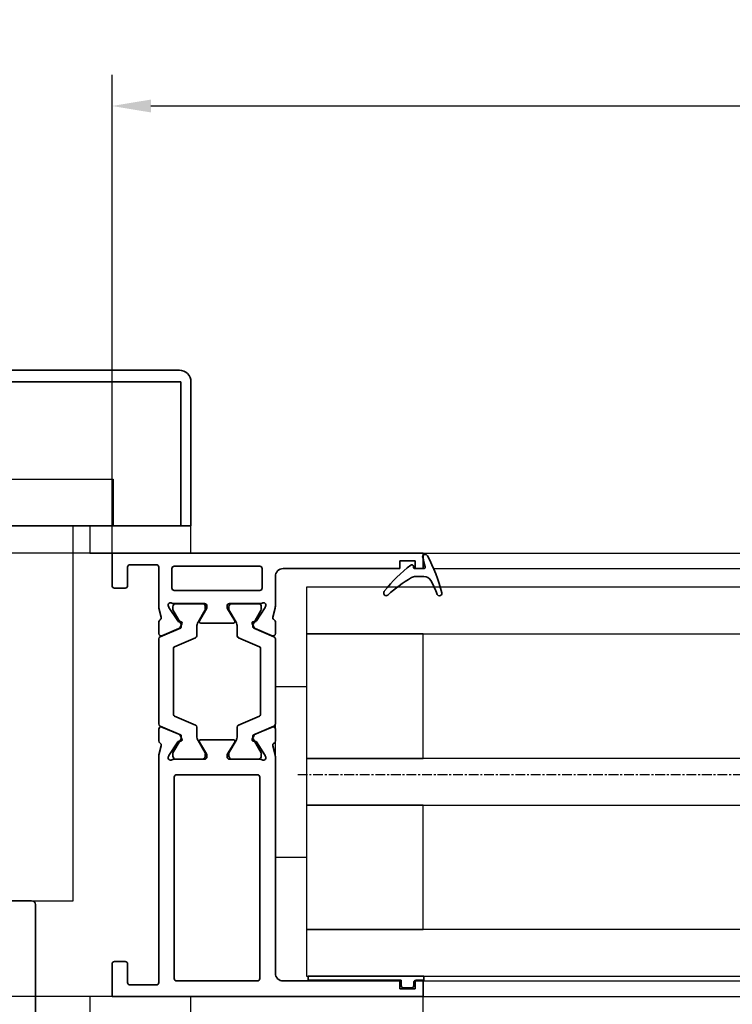
# Model space of a CAD drawing. Units: millimetres. Extents: x 0 to 1189, y -7945 to 0.
# Drawn here: x 473 to 564, y -3237 to -3111 of the extents above; entities that cross this region are included whole.
import ezdxf

# ---------------------------------------------------------------- set-up
doc = ezdxf.new("R2010")
doc.units = ezdxf.units.MM
doc.linetypes.add('CENTER', pattern=[2, 1.25, -0.25, 0.25, -0.25])
for name, color, linetype in [('BLOCK_325554-XX-1-20_Vertikalprofil fest NSK$0$BLOCK_325554-XX-1-20_Vertikalprofil fest NSK', 3, 'Continuous'), ('Dick', 2, 'Continuous'), ('Duenn', 255, 'Continuous'), ('Mass', 7, 'Continuous')]:
    doc.layers.add(name, color=color, linetype=linetype)
doc.layers.add('S03_AL_Kontur', color=255, linetype='Continuous', lineweight=35)
doc.styles.add('Bemassungstext (DORMA)', font='isocpeur.ttf')
doc.dimstyles.new('DORMA', dxfattribs={"dimtxt": 3.5, "dimasz": 2.5, "dimexe": 2, "dimexo": 0, "dimgap": 1.5, "dimtad": 1, "dimdec": 8, "dimtxsty": 'Bemassungstext (DORMA)', "dimcen": 0.1, "dimclrt": 256, "dimadec": 8, "dimazin": 2, "dimtfac": 1, "dimtdec": 8, "dimtmove": 0, "dimatfit": 3, "dimfxl": 1, "dimtolj": 1, "dimarcsym": 0})

# ---------------------------------------------------------------- blocks, each defined once
blk = doc.blocks.new('*D172')
at = {"layer": 'Defpoints', "color": 0, "transparency": 16777216}
for p in [(484.49, -3121.78), (484.49, -3179.24), (1110.68, -3179.24)]:
    blk.add_point(p, dxfattribs=at)
at = {"layer": 'Mass', "color": 0, "lineweight": -2, "transparency": 16777216}
for p, q in [((484.49, -3179.24), (484.49, -3117.78)), ((1110.68, -3179.24), (1110.68, -3117.78)), ((1105.68, -3121.78), (489.49, -3121.78))]:
    blk.add_line(p, q, dxfattribs=at)
at = {"layer": 'Mass', "color": 0, "transparency": 16777216}
for points in [[(489.49, -3120.95), (489.49, -3122.61), (484.49, -3121.78)], [(1105.68, -3120.95), (1105.68, -3122.61), (1110.68, -3121.78)]]:
    blk.add_solid(points, dxfattribs=at)
at = {"layer": 'Mass', "transparency": 16777216, "insert": (797.59, -3115.28), "char_height": 7, "attachment_point": 5, "style": 'Bemassungstext (DORMA)'}
blk.add_mtext('\\A1;B', dxfattribs=at)
blk = doc.blocks.new('BLOCK_325554-XX-1-20_Vertikalprofil fest NSK$0$BLOCK_325554-XX-1-20_Vertikalprofil fest NSK')
at = {"layer": 'BLOCK_325554-XX-1-20_Vertikalprofil fest NSK$0$BLOCK_325554-XX-1-20_Vertikalprofil fest NSK', "color": 3, "linetype": 'Continuous', "lineweight": 35}
for p, q in [((-57, 40), (-57, 0)), ((-52.8, 40), (-57, 40)), ((-52.5, 38.3), (-52.5, 39.7)), ((-4.5, 38.3), (-4.5, 39.7)), ((-4.2, 40), (0, 40)), ((0, 40), (0, 0)), ((-55.2, 38), (-52.8, 38)), ((-1.8, 38), (-4.2, 38)), ((-55.5, 34.3), (-55.5, 37.7)), ((-1.5, 34.3), (-1.5, 37.7)), ((-26.17, 34), (-55.2, 34)), ((-24.76, 33.68), (-25.93, 33.97)), ((-24.15, 34), (-22.65, 34)), ((-22.37, 33.58), (-23.3, 31.41)), ((-10.63, 33.58), (-9.7, 31.41)), ((-8.85, 34), (-10.35, 34)), ((-8.24, 33.68), (-7.07, 33.97)), ((-6.83, 34), (-1.8, 34)), ((-55, 31.7), (-55, 21.3)), ((-28.8, 32), (-54.7, 32)), ((-28.5, 21.3), (-28.5, 31.7)), ((-26.5, 32.06), (-26.5, 28.1)), ((-26.23, 32.77), (-26.07, 32.71)), ((-24.27, 31.56), (-26, 32.68)), ((-8.73, 31.56), (-7, 32.68)), ((-6.77, 32.77), (-6.93, 32.71)), ((-6.5, 32.06), (-6.5, 28.1)), ((-4.8, 21), (-4.8, 32)), ((-2, 32.3), (-4.5, 32.3)), ((-1.7, 21), (-1.7, 32)), ((-24.19, 31.21), (-24.18, 31.38)), ((-23.9, 31.02), (-23.44, 31.26)), ((-9.1, 31.02), (-9.56, 31.26)), ((-8.81, 31.21), (-8.82, 31.38)), ((-24.3, 28.77), (-25.82, 27.84)), ((-24, 28.6), (-24, 24.4)), ((-9, 28.6), (-9, 24.4)), ((-8.7, 28.77), (-7.18, 27.84)), ((-26.2, 27.8), (-25.98, 27.8)), ((-6.8, 27.8), (-7.02, 27.8)), ((-26.5, 20.94), (-26.5, 24.9)), ((-26.2, 25.2), (-25.98, 25.2)), ((-24.3, 24.23), (-25.82, 25.16)), ((-8.7, 24.23), (-7.18, 25.16)), ((-6.8, 25.2), (-7.02, 25.2)), ((-6.5, 20.94), (-6.5, 24.9)), ((-24.19, 21.79), (-24.18, 21.62)), ((-23.9, 21.98), (-23.44, 21.74)), ((-22.37, 19.42), (-23.3, 21.59)), ((-10.63, 19.42), (-9.7, 21.59)), ((-9.1, 21.98), (-9.56, 21.74)), ((-8.81, 21.79), (-8.82, 21.62)), ((-54.7, 21), (-28.8, 21)), ((-26.23, 20.23), (-26.07, 20.29)), ((-24.27, 21.44), (-26, 20.32)), ((-8.73, 21.44), (-7, 20.32)), ((-6.77, 20.23), (-6.93, 20.29)), ((-4.5, 20.7), (-2, 20.7)), ((-54, 19), (-26.17, 19)), ((-24.76, 19.32), (-25.93, 19.03)), ((-24.15, 19), (-22.65, 19)), ((-8.85, 19), (-10.35, 19)), ((-8.24, 19.32), (-7.07, 19.03)), ((-3, 19), (-6.83, 19)), ((-55, 3), (-55, 18)), ((-2, 3), (-2, 18)), ((-56, 3), (-55, 3)), ((-56, 1), (-56, 3)), ((-1, 3), (-2, 3)), ((-1, 1), (-1, 3)), ((-57, 0), (-55, 0)), ((-55, 1), (-56, 1)), ((-55, 0), (-55, 1)), ((-2, 0), (-2, 1)), ((-2, 1), (-1, 1)), ((0, 0), (-2, 0))]:
    blk.add_line(p, q, dxfattribs=at)
at = {"layer": 'BLOCK_325554-XX-1-20_Vertikalprofil fest NSK$0$BLOCK_325554-XX-1-20_Vertikalprofil fest NSK', "color": 8, "linetype": 'Continuous', "lineweight": 35}
for p, q in [((-22.25, 33.82), (-23.35, 31.22)), ((-11.03, 34), (-21.97, 34)), ((-10.75, 33.82), (-9.65, 31.22)), ((-26.49, 31.8), (-26.49, 28.4)), ((-25.86, 32.19), (-26.1, 32.19)), ((-23.88, 31.13), (-25.69, 32.17)), ((-22.11, 29.28), (-20.96, 31.98)), ((-20.78, 32.1), (-12.22, 32.1)), ((-10.89, 29.28), (-12.04, 31.98)), ((-9.12, 31.13), (-7.31, 32.17)), ((-7.14, 32.19), (-6.9, 32.19)), ((-6.51, 31.8), (-6.51, 28.4)), ((-23.53, 31.1), (-23.78, 31.1)), ((-9.47, 31.1), (-9.22, 31.1)), ((-26.1, 28.01), (-25.86, 28.01)), ((-25.69, 28.03), (-24.11, 28.94)), ((-23.51, 29.1), (-22.38, 29.1)), ((-9.49, 29.1), (-10.62, 29.1)), ((-7.31, 28.03), (-8.89, 28.94)), ((-6.9, 28.01), (-7.14, 28.01)), ((-26.49, 21.2), (-26.49, 24.6)), ((-26.1, 24.99), (-25.86, 24.99)), ((-25.69, 24.97), (-24.11, 24.06)), ((-7.31, 24.97), (-8.89, 24.06)), ((-6.9, 24.99), (-7.14, 24.99)), ((-6.51, 21.2), (-6.51, 24.6)), ((-23.51, 23.9), (-22.38, 23.9)), ((-22.11, 23.72), (-20.96, 21.02)), ((-10.89, 23.72), (-12.04, 21.02)), ((-9.49, 23.9), (-10.62, 23.9)), ((-23.88, 21.87), (-25.69, 20.83)), ((-23.53, 21.9), (-23.78, 21.9)), ((-22.25, 19.18), (-23.35, 21.78)), ((-10.75, 19.18), (-9.65, 21.78)), ((-9.47, 21.9), (-9.22, 21.9)), ((-9.12, 21.87), (-7.31, 20.83)), ((-25.86, 20.81), (-26.1, 20.81)), ((-12.22, 20.9), (-20.78, 20.9)), ((-7.14, 20.81), (-6.9, 20.81)), ((-21.97, 19), (-11.03, 19))]:
    blk.add_line(p, q, dxfattribs=at)
at = {"layer": 'BLOCK_325554-XX-1-20_Vertikalprofil fest NSK$0$BLOCK_325554-XX-1-20_Vertikalprofil fest NSK', "color": 3, "linetype": 'Continuous', "lineweight": 35}
for centre, radius, start, end in [((-52.8, 39.7), 0.3, 0, 90), ((-4.2, 39.7), 0.3, 90, 180), ((-55.2, 37.7), 0.3, 90, 180), ((-52.8, 38.3), 0.3, 270, 0), ((-4.2, 38.3), 0.3, 180, 270), ((-1.8, 37.7), 0.3, 0, 90), ((-55.2, 34.3), 0.3, 180, 270), ((-1.8, 34.3), 0.3, 270, 0), ((-26.17, 33), 1, 76, 90), ((-24.69, 33.97), 0.3, 256, 333.3461), ((-24.15, 33.7), 0.3, 90, 153.3461), ((-22.65, 33.7), 0.3, 337, 90), ((-10.35, 33.7), 0.3, 90, 203), ((-8.85, 33.7), 0.3, 26.6539, 90), ((-8.31, 33.97), 0.3, 206.6539, 284), ((-6.83, 33), 1, 90, 104), ((-54.7, 31.7), 0.3, 90, 180), ((-28.8, 31.7), 0.3, 0, 90), ((-26.32, 32.48), 0.3, 72, 211.7883), ((-27, 32.06), 0.5, 0, 31.7883), ((-26.16, 32.43), 0.3, 57, 72), ((-6.84, 32.43), 0.3, 108, 123), ((-6.68, 32.48), 0.3, 328.2117, 108), ((-6, 32.06), 0.5, 148.2117, 180), ((-4.5, 32), 0.3, 90, 180), ((-2, 32), 0.3, 0, 90), ((-24.38, 31.39), 0.2, 356.7993, 57), ((-23.99, 31.2), 0.2, 176.7993, 297), ((-23.57, 31.52), 0.3, 297, 337), ((-9.43, 31.52), 0.3, 203, 243), ((-9.01, 31.2), 0.2, 243, 3.2007), ((-8.62, 31.39), 0.2, 123, 183.2007), ((-26.2, 28.1), 0.3, 180, 270), ((-25.98, 28.1), 0.3, 270, 301.4), ((-24.2, 28.6), 0.2, 0, 121.4), ((-8.8, 28.6), 0.2, 58.6, 180), ((-7.02, 28.1), 0.3, 238.6, 270), ((-6.8, 28.1), 0.3, 270, 0), ((-26.2, 24.9), 0.3, 90, 180), ((-25.98, 24.9), 0.3, 58.6, 90), ((-24.2, 24.4), 0.2, 238.6, 0), ((-8.8, 24.4), 0.2, 180, 301.4), ((-7.02, 24.9), 0.3, 90, 121.4), ((-6.8, 24.9), 0.3, 0, 90), ((-24.38, 21.61), 0.2, 303, 3.2007), ((-23.99, 21.8), 0.2, 63, 183.2007), ((-23.57, 21.48), 0.3, 23, 63), ((-9.43, 21.48), 0.3, 117, 157), ((-9.01, 21.8), 0.2, 356.7993, 117), ((-8.62, 21.61), 0.2, 176.7993, 237), ((-54.7, 21.3), 0.3, 180, 270), ((-28.8, 21.3), 0.3, 270, 0), ((-26.32, 20.52), 0.3, 148.2117, 288), ((-27, 20.94), 0.5, 328.2117, 0), ((-26.16, 20.57), 0.3, 288, 303), ((-6.84, 20.57), 0.3, 237, 252), ((-6.68, 20.52), 0.3, 252, 31.7883), ((-6, 20.94), 0.5, 180, 211.7883), ((-4.5, 21), 0.3, 180, 270), ((-2, 21), 0.3, 270, 0), ((-54, 18), 1, 90, 180), ((-26.17, 20), 1, 270, 284), ((-24.69, 19.03), 0.3, 26.6539, 104), ((-24.15, 19.3), 0.3, 206.6539, 270), ((-22.65, 19.3), 0.3, 270, 23), ((-10.35, 19.3), 0.3, 157, 270), ((-8.85, 19.3), 0.3, 270, 333.3461), ((-8.31, 19.03), 0.3, 76, 153.3461), ((-6.83, 20), 1, 256, 270), ((-3, 18), 1, 0, 90)]:
    blk.add_arc(centre, radius, start, end, dxfattribs=at)
at = {"layer": 'BLOCK_325554-XX-1-20_Vertikalprofil fest NSK$0$BLOCK_325554-XX-1-20_Vertikalprofil fest NSK', "color": 8, "linetype": 'Continuous', "lineweight": 35}
for centre, radius, start, end in [((-21.97, 33.7), 0.3, 90, 157), ((-11.03, 33.7), 0.3, 23, 90), ((-26.1, 31.8), 0.39, 90, 180), ((-25.79, 32), 0.2, 60, 108.1949), ((-20.78, 31.9), 0.2, 90, 157), ((-12.22, 31.9), 0.2, 23, 90), ((-7.21, 32), 0.2, 71.8051, 120), ((-6.9, 31.8), 0.39, 0, 90), ((-23.78, 31.3), 0.2, 240, 270), ((-23.53, 31.3), 0.2, 270, 337), ((-9.47, 31.3), 0.2, 203, 270), ((-9.22, 31.3), 0.2, 270, 300), ((-22.38, 29.4), 0.3, 270, 337), ((-10.62, 29.4), 0.3, 203, 270), ((-26.1, 28.4), 0.39, 180, 270), ((-25.79, 28.2), 0.2, 251.8051, 300), ((-23.51, 27.9), 1.2, 90, 120), ((-9.49, 27.9), 1.2, 60, 90), ((-7.21, 28.2), 0.2, 240, 288.1949), ((-6.9, 28.4), 0.39, 270, 0), ((-26.1, 24.6), 0.39, 90, 180), ((-25.79, 24.8), 0.2, 60, 108.1949), ((-23.51, 25.1), 1.2, 240, 270), ((-9.49, 25.1), 1.2, 270, 300), ((-7.21, 24.8), 0.2, 71.8051, 120), ((-6.9, 24.6), 0.39, 0, 90), ((-22.38, 23.6), 0.3, 23, 90), ((-10.62, 23.6), 0.3, 90, 157), ((-23.78, 21.7), 0.2, 90, 120), ((-23.53, 21.7), 0.2, 23, 90), ((-9.47, 21.7), 0.2, 90, 157), ((-9.22, 21.7), 0.2, 60, 90), ((-26.1, 21.2), 0.39, 180, 270), ((-25.79, 21), 0.2, 251.8051, 300), ((-20.78, 21.1), 0.2, 203, 270), ((-12.22, 21.1), 0.2, 270, 337), ((-7.21, 21), 0.2, 240, 288.1949), ((-6.9, 21.2), 0.39, 270, 0), ((-21.97, 19.3), 0.3, 203, 270), ((-11.03, 19.3), 0.3, 270, 337)]:
    blk.add_arc(centre, radius, start, end, dxfattribs=at)
blk = doc.blocks.new('BLOCK_325554-XX-1-20_Vertikalprofil fest NSK')
at = {"layer": 'BLOCK_325554-XX-1-20_Vertikalprofil fest NSK$0$BLOCK_325554-XX-1-20_Vertikalprofil fest NSK', "xscale": -1, "rotation": 270}
blk.add_blockref('BLOCK_325554-XX-1-20_Vertikalprofil fest NSK$0$BLOCK_325554-XX-1-20_Vertikalprofil fest NSK', (0, 0), dxfattribs=at)
blk = doc.blocks.new('32542400120')
at = {"color": 9, "linetype": 'Continuous', "lineweight": 35}
for p, q in [((3.5, 2.61), (3.5, 2.62)), ((-1.8, 0.79), (-1.8, 0.74)), ((1, -0.47), (1, 0.61)), ((-0.2, -0.75), (-0.3, -0.75))]:
    blk.add_line(p, q, dxfattribs=at)
at = {"color": 9, "linetype": 'Continuous', "lineweight": 18}
blk.add_line((0, -0.56), (0, 0.56), dxfattribs=at)
at = {"color": 9, "linetype": 'Continuous', "lineweight": 35}
for centre, radius, start, end in [((7.95, -16.5), 20, 103.9388, 118.6504), ((3.2, 2.62), 0.3, 0, 103.9388), ((3.2, 2.61), 0.3, 292.2416, 0), ((2, 0.61), 1, 117.8766, 180), ((10.88, -16.18), 20, 112.2416, 117.8766), ((-1.5, 0.79), 0.3, 118.6504, 180), ((-1.5, 0.74), 0.3, 180, 286.078), ((4.12, -18.76), 20, 102.6082, 106.078), ((-0.2, 0.56), 0.2, 0, 102.6082), ((-0.3, -0.95), 0.2, 90, 217.6255), ((15.38, 11.14), 20, 217.6255, 231.3007), ((-0.2, -0.55), 0.2, 270, 0), ((2, -0.47), 1, 180, 211.0765), ((18.27, 9.34), 20, 211.0765, 221.9457), ((3.13, -4.16), 0.4, 231.3007, 338.6741), ((3.1, -4.3), 0.4, 0, 41.9457)]:
    blk.add_arc(centre, radius, start, end, dxfattribs=at)
blk = doc.blocks.new('32554801120')
at = {"layer": 'Duenn', "color": 9, "linetype": 'Continuous', "lineweight": 35}
for p, q in [((-1.1, 2.1), (-1.6, 2.1)), ((-1.6, 2.1), (-1.6, -12.8)), ((-1.1, 1.1), (-1.1, 2.1)), ((-0.4, 0.8), (-0.8, 0.8)), ((-0.1, -0.5), (-0.1, 0.5)), ((-1.1, -0.8), (-0.4, -0.8)), ((-1.1, -12.8), (-1.1, -0.8)), ((-1.1, -2.6), (-1.1, -10.6)), ((-1, -2.6), (-1.1, -2.6)), ((-1, -2.6), (-1, -10.6)), ((-1, -10.6), (-1.1, -10.6)), ((-1.6, -12.8), (-1.1, -12.8))]:
    blk.add_line(p, q, dxfattribs=at)
for centre, start, end in [((-0.8, 1.1), 180, 270), ((-0.4, 0.5), 0, 90), ((-0.4, -0.5), 270, 0)]:
    blk.add_arc(centre, 0.3, start, end, dxfattribs=at)
blk = doc.blocks.new('110840_s')
at = {"layer": 'S03_AL_Kontur'}
for p, q in [((48.5, 20), (1.5, 20)), ((0, 18.5), (0, 0)), ((1.3, 10.39), (1.3, 18.5)), ((1.3, 18.5), (48.7, 18.5)), ((48.7, 18.5), (48.7, 10.4)), ((50, 0), (50, 18.5)), ((1.3, 0), (1.3, 10.39)), ((48.7, 10.4), (48.7, 0)), ((0, 0), (1.3, 0)), ((48.7, 0), (50, 0))]:
    blk.add_line(p, q, dxfattribs=at)
for centre, start, end in [((1.5, 18.5), 89.9938, 180.0062), ((48.5, 18.5), 0.0494, 89.9506)]:
    blk.add_arc(centre, 1.5, start, end, dxfattribs=at)
blk = doc.blocks.new('322280_s')
at = {"layer": 'S03_AL_Kontur'}
for p, q in [((-1.5, 0), (-48.5, 0)), ((-50, -1.5), (-50, -105)), ((0, -105), (0, -1.5)), ((-37.1, -92), (-31.5, -92)), ((-18.5, -92), (-12.9, -92)), ((-37.6, -104.5), (-37.6, -92.5)), ((-30, -93.5), (-30, -120.5)), ((-20, -120.5), (-20, -93.5)), ((-12.4, -92.5), (-12.4, -104.5)), ((-50, -105), (-38.1, -105)), ((-11.9, -105), (0, -105)), ((-29.5, -121), (-20.5, -121))]:
    blk.add_line(p, q, dxfattribs=at)
blk.add_lwpolyline([(-47.9, -4.3), (-47.9, -89.7), (-2.1, -89.7), (-2.1, -4.3)], close=True, dxfattribs=at)
for centre, radius, start, end in [((-48.5, -1.5), 1.5, 90, 180), ((-1.5, -1.5), 1.5, 0, 90), ((-37.1, -92.5), 0.5, 90, 180), ((-31.5, -93.5), 1.5, 0, 90), ((-18.5, -93.5), 1.5, 90, 180), ((-12.9, -92.5), 0.5, 360, 90), ((-38.1, -104.5), 0.5, 270, 0), ((-11.9, -104.5), 0.5, 180, 270), ((-29.5, -120.5), 0.5, 180, 270), ((-20.5, -120.5), 0.5, 270, 360)]:
    blk.add_arc(centre, radius, start, end, dxfattribs=at)
blk = doc.blocks.new('PR DS unten Durchgangsmontage Pro Green')
at = {"layer": 'Dick', "color": 7}
for points in [[(15.15, 7.5), (15.15, 11), (2.15, 11), (2.15, 7.5)], [(15.15, -53.19), (15.15, -49.5), (2.15, -49.5), (2.15, -53.19)]]:
    blk.add_lwpolyline(points, close=True, dxfattribs=at)
at = {"layer": 'Duenn'}
for points in [[(5.15, 17), (5.15, 11), (-24.85, 11), (-24.85, 17)], [(0, -37.19), (0, 11), (-19.7, 11), (-19.7, -37.19)]]:
    blk.add_lwpolyline(points, close=True, dxfattribs=at)
at = {"layer": 'S03_AL_Kontur'}
blk.add_line((15.15, 11), (-64.85, 11), dxfattribs=at)
at = {"layer": 'S03_AL_Kontur', "xscale": -1}
blk.add_blockref('110840_s', (15.15, 11), dxfattribs=at)
at = {"layer": 'S03_AL_Kontur', "xscale": -1, "rotation": 180}
blk.add_blockref('322280_s', (15.15, -158.19), dxfattribs=at)
blk = doc.blocks.new('*D321')
at = {"layer": 'Defpoints', "color": 0, "transparency": 16777216}
for p in [(484.49, -3179.24), (391.71, -3236.24), (484.49, -3236.24)]:
    blk.add_point(p, dxfattribs=at)
at = {"layer": 'Mass', "color": 0, "lineweight": -2, "transparency": 16777216}
for p, q in [((484.49, -3179.24), (387.71, -3179.24)), ((391.71, -3184.24), (391.71, -3231.24)), ((484.49, -3236.24), (387.71, -3236.24))]:
    blk.add_line(p, q, dxfattribs=at)
at = {"layer": 'Mass', "color": 0, "transparency": 16777216}
for points in [[(390.88, -3184.24), (392.54, -3184.24), (391.71, -3179.24)], [(390.88, -3231.24), (392.54, -3231.24), (391.71, -3236.24)]]:
    blk.add_solid(points, dxfattribs=at)
at = {"layer": 'Mass', "transparency": 16777216, "insert": (385.21, -3207.74), "char_height": 7, "attachment_point": 5, "rotation": 90, "style": 'Bemassungstext (DORMA)'}
blk.add_mtext('\\A1;57', dxfattribs=at)

msp = doc.modelspace()

# ---------------------------------------------------------------- linework, layer by layer
at = {"layer": 'Duenn', "color": 3}
for p, q in [((524.49261961, -3179.23904012), (628.61447429, -3179.23904012)), ((525.8503975, -3181.23904044), (627.2566964, -3181.23904044)), ((524.49261961, -3234.23904005), (628.61447429, -3234.23904005)), ((524.49261961, -3236.23904015), (628.61447429, -3236.23904015))]:
    msp.add_line(p, q, dxfattribs=at)
at = {"layer": 'Duenn', "color": 1, "linetype": 'CENTER'}
msp.add_line((647.61447368, -3207.73903988), (508.14266117, -3207.73903988), dxfattribs=at)
at = {"layer": 'Duenn', "color": 8}
msp.add_line((524.49262002, -3253.73904208), (524.49262002, -3236.23904015), dxfattribs=at)
at = {"layer": 'Duenn', "color": 4}
for points in [[(509.49262022, -3189.63904185), (643.61447368, -3189.63904185), (643.61447368, -3183.63904185), (509.49262022, -3183.63904185)], [(509.49262022, -3211.63904185), (643.61447368, -3211.63904185), (643.61447368, -3205.63904185), (509.49262022, -3205.63904185)], [(509.49262022, -3233.63904185), (643.61447368, -3233.63904185), (643.61447368, -3227.63904185), (509.49262022, -3227.63904185)]]:
    msp.add_lwpolyline(points, close=True, dxfattribs=at)
at = {"layer": 'Duenn'}
for points in [[(524.49262022, -3189.63904185), (509.49262022, -3189.63904185), (509.49262022, -3205.63904185), (524.49262022, -3205.63904185)], [(524.49262022, -3211.63904185), (509.49262022, -3211.63904185), (509.49262022, -3227.63904185), (524.49262022, -3227.63904185)]]:
    msp.add_lwpolyline(points, close=True, dxfattribs=at)
at = {"layer": 'Duenn', "color": 2}
msp.add_lwpolyline([(505.49262022, -3196.37823974), (509.49262022, -3196.37823974), (509.49262022, -3218.37823974), (505.49262022, -3218.37823974)], close=True, dxfattribs=at)

# ---------------------------------------------------------------- block references
at = {"layer": 'Duenn'}
msp.add_blockref('PR DS unten Durchgangsmontage Pro Green', (479.49265138, -3186.73866357), dxfattribs=at)
at = {"layer": 'Duenn', "xscale": -1}
msp.add_blockref('BLOCK_325554-XX-1-20_Vertikalprofil fest NSK', (524.49261961, -3179.23904012), dxfattribs=at)
at = {"layer": 'Duenn', "color": 2, "rotation": 270.000000000008}
msp.add_blockref('32542400120', (523.99261958, -3181.23904044), dxfattribs=at)
at = {"layer": 'Duenn', "rotation": 270.000000000008}
msp.add_blockref('32554801120', (522.49261957, -3235.2390401), dxfattribs=at)

# ---------------------------------------------------------------- dimensions: what is measured, and where the dimension line sits
at = {"layer": 'Mass'}
dim = msp.add_linear_dim(base=(484.4926205, -3121.78035763), p1=(1110.67995685, -3179.23903962), p2=(484.4926205, -3179.23904012), text='B', dimstyle='DORMA', override={"dimscale": 2, "dimdec": 0}, dxfattribs=at)
dim.commit()
dim.dimension.update_dxf_attribs({"geometry": '*D172', "text_midpoint": (797.58628867, -3115.28035763)})
dim = msp.add_linear_dim(base=(391.7102608, -3236.23903682), p1=(484.4926205, -3179.23904012), p2=(484.4926205, -3236.23903682), angle=90, dimstyle='DORMA', override={"dimscale": 2, "dimdec": 1}, dxfattribs=at)
dim.commit()
dim.dimension.update_dxf_attribs({"geometry": '*D321', "text_midpoint": (385.2102608, -3207.73903847)})

doc.saveas('drawing.dxf')
